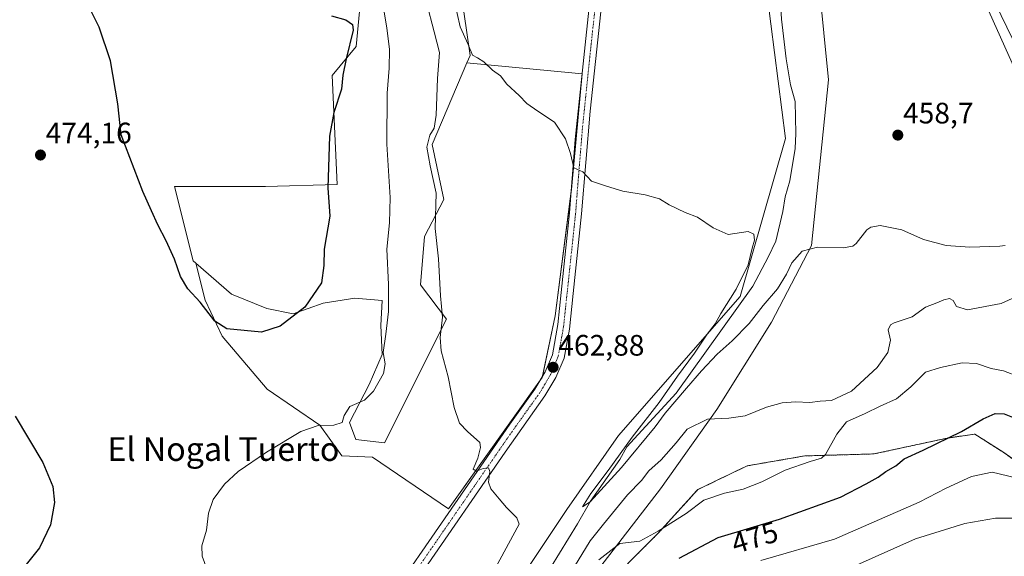
# Model space of a CAD drawing. Units: metres. Extents: x 573400 to 576851, y 4721881 to 4724231.
# Drawn here: x 574291 to 574624, y 4722541 to 4722723 of the extents above; entities that cross this region are included whole.
import ezdxf
from ezdxf.enums import TextEntityAlignment as Align

# ---------------------------------------------------------------- set-up
doc = ezdxf.new("R2010")
doc.units = ezdxf.units.M
doc.header["$MEASUREMENT"] = 0
doc.linetypes.add('TRAZO_Y_PUNTO', pattern=[1, 0.5, -0.25, 0, -0.25])
doc.linetypes.add('TRAZOS', pattern=[0.75, 0.5, -0.25])
for name, color, linetype, lineweight in [('Arbolado forestal', 92, 'TRAZOS', 0), ('Arbolado forestal CxS', 92, 'Continuous', 0), ('Carátula', 7, 'Continuous', 5), ('Corriente natural lineal', 142, 'Continuous', 13), ('Cultivos herbáceos CxS', 92, 'Continuous', 0), ('Cultivos leñosos', 92, 'Continuous', 0), ('Cultivos leñosos CxS', 92, 'Continuous', 0), ('Curva de nivel maestra', 36, 'Continuous', 30), ('Curva de nivel normal', 36, 'Continuous', 0), ('Matorral', 135, 'Continuous', 0), ('Matorral CxS', 135, 'Continuous', 0), ('Núcleo urbano', 19, 'Continuous', 0), ('Núcleo urbano CxS', 19, 'Continuous', 0), ('Pista no pavimentada', 254, 'Continuous', 13), ('Pista no pavimentada Cxs', 254, 'Continuous', 0), ('Pista pavimentada eje', 135, 'TRAZO_Y_PUNTO', 0), ('Punto de cota en terreno', 7, 'Continuous', 0), ('Rótulo de curva de nivel directora', 19, 'Continuous', 0), ('Rótulo de punto de cota en terreno', 19, 'Continuous', 0), ('Texto cartográfico', 19, 'Continuous', 0)]:
    doc.layers.add(name, color=color, linetype=linetype, lineweight=lineweight)
doc.styles.add('Arial', font='txt', dxfattribs={"height": 0.2})

# ---------------------------------------------------------------- blocks, each defined once
blk = doc.blocks.new('*U150')
at = {"layer": 'Cultivos herbáceos CxS', "color": 92, "linetype": 'Continuous', "lineweight": 0}
for points in [[(574598.45, 4722775.41, 457.38), (574638.37, 4722693.1, 460.6)], [(574639.07, 4722565.98, 478.8), (574623.65, 4722576.7, 477.41), (574621.53, 4722578.06, 477.16), (574614.27, 4722582.74, 475.65), (574614.03, 4722582.7, 475.64), (574604.88, 4722581.4, 475.12), (574580.08, 4722576.04, 472.16), (574556.62, 4722575.37, 469.23), (574537.18, 4722572.01, 467.56), (574520.43, 4722563.97, 467.86), (574507.02, 4722549.22, 470.24), (574497.63, 4722539.84, 470.91)], [(574478.84, 4722526.66, 470.48), (574507.77, 4722564.27, 467.67), (574526.83, 4722591.07, 464.55), (574545.33, 4722620.66, 461.34), (574558.9, 4722646.56, 459.95), (574564.66, 4722702.7, 457.9), (574556.9, 4722781.23, 456.11)], [(574541.41, 4722750.8, 456.89), (574550.09, 4722682.82, 458.37), (574534.78, 4722629.29, 459.01), (574493.56, 4722582.28, 461.57), (574476.06, 4722557.18, 461.98), (574458.7, 4722531.15, 463.17)], [(574406.06, 4722728.2, 474.63), (574404.73, 4722714, 473.52), (574396.66, 4722704.18, 475.6), (574398.28, 4722667.27, 474.14), (574374.06, 4722666.61, 479.05), (574343.24, 4722666.61, 476.21), (574349.53, 4722641.43, 475.63), (574350.43, 4722640.65, 475.66), (574353.69, 4722628.05, 475.13), (574359.35, 4722615.85, 474.51), (574374.59, 4722598, 472.39), (574392.44, 4722585.8, 469.88), (574399.85, 4722575.35, 468), (574410.3, 4722574.92, 466.82), (574435.99, 4722557.5, 466.09), (574467.78, 4722601.92, 463.24), (574472.14, 4722622.82, 462.33), (574477.8, 4722666.8, 460.23), (574481.28, 4722704.69, 458.69), (574442.28, 4722708.42, 460.31), (574443.33, 4722710.9, 460.14), (574436.95, 4722755.39, 457.65)]]:
    blk.add_polyline3d(points, dxfattribs=at)
blk = doc.blocks.new('*U163')
at = {"layer": 'Curva de nivel normal', "color": 36, "linetype": 'Continuous', "lineweight": 0}
blk.add_polyline3d([(574572.11, 4722537.54, 485), (574594.11, 4722547.25, 485), (574610.82, 4722552.54, 485), (574621.27, 4722554.25, 485), (574627.07, 4722554.32, 485)], dxfattribs=at)
blk = doc.blocks.new('*U164')
at = {"layer": 'Curva de nivel normal', "color": 36, "linetype": 'Continuous', "lineweight": 0}
blk.add_polyline3d([(574541.82, 4722539.96, 480), (574566.71, 4722547.22, 480), (574595.32, 4722559.67, 480), (574604.49, 4722564.48, 480), (574613.12, 4722568.43, 480), (574620.11, 4722569.86, 480), (574628.08, 4722567.96, 480)], dxfattribs=at)
blk = doc.blocks.new('5PATER')
at = {"layer": 'Carátula', "linetype": 'Continuous', "lineweight": 5}
h = blk.add_hatch(color=250, dxfattribs=at)
edge = h.paths.add_edge_path()
edge.add_ellipse((0, 0.01), major_axis=(-1.33, -1.34), ratio=0.999422, start_angle=0, end_angle=360)

msp = doc.modelspace()

# ---------------------------------------------------------------- linework, layer by layer
at = {"layer": 'Arbolado forestal', "color": 92, "linetype": 'TRAZOS', "lineweight": 0}
msp.add_polyline3d([(574639.07, 4722565.98, 478.8), (574623.65, 4722576.71, 477.41), (574621.53, 4722578.06, 477.16), (574614.27, 4722582.74, 475.65), (574614.03, 4722582.7, 475.64), (574604.88, 4722581.4, 475.12), (574580.08, 4722576.04, 472.16), (574556.62, 4722575.37, 469.23), (574537.18, 4722572.01, 467.56), (574520.42, 4722563.97, 467.86), (574507.02, 4722549.22, 470.24), (574497.63, 4722539.84, 470.91), (574487.58, 4722529.12, 471.8), (574478.84, 4722526.66, 470.48)], dxfattribs=at)
at = {"layer": 'Arbolado forestal CxS', "color": 92, "linetype": 'Continuous', "lineweight": 0}
msp.add_polyline3d([(574497.63, 4722539.84, 470.91), (574507.02, 4722549.22, 470.24), (574520.42, 4722563.97, 467.86), (574537.18, 4722572.01, 467.56), (574556.62, 4722575.37, 469.23), (574580.08, 4722576.04, 472.16), (574604.88, 4722581.4, 475.12), (574614.03, 4722582.7, 475.64), (574614.27, 4722582.74, 475.65), (574621.53, 4722578.06, 477.16), (574623.65, 4722576.7, 477.41), (574639.07, 4722565.98, 478.8)], dxfattribs=at)
at = {"layer": 'Corriente natural lineal', "color": 142, "linetype": 'Continuous', "lineweight": 13}
for points in [[(574679.14, 4722609.77, 466.22), (574678.26, 4722610.91, 465.82), (574670.67, 4722623.62, 464.25), (574647.11, 4722663.25, 460.28), (574618.96, 4722725.9, 458.23), (574590, 4722793.68, 457.28)], [(574470.58, 4722537.52, 460.92), (574479.7, 4722552.33, 460.58), (574484.14, 4722560.08, 460.57), (574494.01, 4722574.1, 460.05), (574496.45, 4722578.47, 459.63), (574513.09, 4722596.56, 459.6), (574539.06, 4722632.82, 459.17), (574544.27, 4722642.61, 458.86), (574546.79, 4722648.05, 458.19), (574549.21, 4722658.08, 458.53), (574550.02, 4722663.04, 458.37), (574551.53, 4722668.52, 458.01), (574553.34, 4722679.4, 458.06), (574553.64, 4722684.45, 458.03), (574553.34, 4722695.34, 457.86), (574551.86, 4722701, 457.73), (574550.38, 4722709.75, 457.59), (574548.75, 4722723.19, 457.34), (574548.15, 4722733.32, 457.08), (574548.06, 4722749.51, 456.62), (574548.66, 4722775.63, 455.89)]]:
    msp.add_polyline3d(points, dxfattribs=at)
at = {"layer": 'Cultivos herbáceos CxS', "color": 92, "linetype": 'Continuous', "lineweight": 0}
for points in [[(574490.73, 4722996.66, 452.22), (574493.46, 4722992.24, 452.36), (574545.82, 4722889.15, 455.02), (574585.79, 4722802.77, 457.34), (574587.02, 4722800.11, 457.5), (574587.88, 4722798.26, 457.61), (574588.62, 4722796.64, 457.47), (574588.73, 4722796.4, 457.45), (574589.99, 4722793.68, 457.28), (574590.06, 4722793.53, 457.27), (574598.39, 4722775.54, 457.36), (574598.45, 4722775.41, 457.38), (574638.37, 4722693.1, 460.6)], [(574442.28, 4722708.42, 460.31), (574443.33, 4722710.9, 460.14), (574436.95, 4722755.39, 457.65), (574408.59, 4722810.88, 457.74), (574391.33, 4722826.91, 459.81), (574386.4, 4722852.8, 455.39), (574390.54, 4722863.09, 455.26), (574397.12, 4722871.89, 453.6)], [(574288.04, 4722821.82, 478.77), (574294.25, 4722826.26, 478.9), (574307.12, 4722833.8, 478.36), (574319.99, 4722834.69, 477.09), (574327.53, 4722828.48, 476.15), (574335.07, 4722831.14, 474.75), (574339.51, 4722834.69, 473.8), (574342.62, 4722824.49, 473.59), (574347.05, 4722812.06, 474.14), (574356.81, 4722799.19, 474.15), (574367.91, 4722787.66, 473.83), (574380.77, 4722773.9, 472.58), (574391.42, 4722755.27, 474.02), (574405.18, 4722737.96, 474.11), (574406.06, 4722728.2, 474.63), (574404.73, 4722714, 473.52), (574396.66, 4722704.18, 475.6), (574398.28, 4722667.27, 474.14), (574374.06, 4722666.61, 479.05), (574343.24, 4722666.61, 476.21), (574349.53, 4722641.44, 475.63), (574350.43, 4722640.65, 475.66)], [(574478.84, 4722526.66, 470.48), (574507.77, 4722564.27, 467.67), (574526.83, 4722591.07, 464.55), (574545.33, 4722620.66, 461.34), (574558.9, 4722646.56, 459.95), (574564.66, 4722702.7, 457.9), (574556.9, 4722781.23, 456.11)], [(574541.41, 4722750.8, 456.89), (574550.09, 4722682.82, 458.37), (574534.78, 4722629.29, 459.01), (574493.56, 4722582.28, 461.57), (574476.06, 4722557.19, 461.98), (574458.7, 4722531.15, 463.17)], [(574466.96, 4722600.76, 463.26), (574467.78, 4722601.92, 463.24), (574467.86, 4722602.29, 463.25), (574472.14, 4722622.82, 462.33), (574477.64, 4722665.56, 460.29), (574477.8, 4722666.8, 460.23), (574481.28, 4722704.69, 458.69), (574481.27, 4722704.69, 458.69), (574442.28, 4722708.42, 460.31)], [(574350.43, 4722640.65, 475.66), (574353.69, 4722628.05, 475.13), (574359.35, 4722615.85, 474.51), (574374.59, 4722598, 472.39), (574392.44, 4722585.8, 469.88), (574399.85, 4722575.35, 468), (574410.3, 4722574.92, 466.82), (574435.99, 4722557.5, 466.09), (574466.96, 4722600.76, 463.26)], [(574639.07, 4722565.98, 478.8), (574623.65, 4722576.71, 477.41), (574621.53, 4722578.06, 477.16), (574614.27, 4722582.74, 475.65), (574614.03, 4722582.7, 475.64), (574604.88, 4722581.4, 475.12), (574580.08, 4722576.04, 472.16), (574556.62, 4722575.37, 469.23), (574537.18, 4722572.01, 467.56), (574520.42, 4722563.97, 467.86), (574507.02, 4722549.22, 470.24), (574497.63, 4722539.84, 470.91), (574487.58, 4722529.12, 471.8), (574478.84, 4722526.66, 470.48)]]:
    msp.add_polyline3d(points, dxfattribs=at)
at = {"layer": 'Cultivos leñosos', "color": 92, "linetype": 'Continuous', "lineweight": 0}
for points in [[(574442.28, 4722708.42, 460.31), (574430.46, 4722680.72, 464.31), (574434.43, 4722662.15, 464.49), (574427.87, 4722649.61, 465.87), (574426.51, 4722633.26, 466.4), (574435.37, 4722621.61, 464.85), (574414.3, 4722579.85, 466.57), (574404.7, 4722580.88, 468.39), (574402.51, 4722586.66, 469.56), (574409.17, 4722599.53, 470.25), (574413.6, 4722609.73, 469.9), (574413.16, 4722619.49, 470.32), (574413.6, 4722627.92, 470.32), (574404.29, 4722628.81, 471.88), (574393.64, 4722627.04, 474.11), (574383.43, 4722623.49, 475.08), (574374.56, 4722625.26, 475.57), (574362.58, 4722630.14, 475.91), (574350.43, 4722640.65, 475.66)], [(574466.96, 4722600.76, 463.26), (574467.78, 4722601.92, 463.24), (574467.86, 4722602.29, 463.25), (574472.14, 4722622.82, 462.33), (574477.64, 4722665.56, 460.29), (574477.8, 4722666.8, 460.23), (574481.28, 4722704.69, 458.69), (574481.27, 4722704.69, 458.69), (574442.28, 4722708.42, 460.31)], [(574350.43, 4722640.65, 475.66), (574353.69, 4722628.05, 475.13), (574359.35, 4722615.85, 474.51), (574374.59, 4722598, 472.39), (574392.44, 4722585.8, 469.88), (574399.85, 4722575.35, 468), (574410.3, 4722574.92, 466.82), (574435.99, 4722557.5, 466.09), (574466.96, 4722600.76, 463.26)]]:
    msp.add_polyline3d(points, dxfattribs=at)
at = {"layer": 'Cultivos leñosos CxS', "color": 92, "linetype": 'Continuous', "lineweight": 0}
msp.add_polyline3d([(574350.43, 4722640.65, 475.66), (574362.58, 4722630.14, 475.91), (574374.56, 4722625.26, 475.57), (574383.43, 4722623.49, 475.08), (574393.64, 4722627.04, 474.11), (574404.29, 4722628.81, 471.88), (574413.6, 4722627.92, 470.32), (574413.16, 4722619.49, 470.32), (574413.6, 4722609.73, 469.9), (574409.17, 4722599.53, 470.25), (574402.51, 4722586.66, 469.56), (574404.7, 4722580.88, 468.39), (574414.3, 4722579.85, 466.57), (574435.37, 4722621.61, 464.85), (574426.51, 4722633.26, 466.4), (574427.87, 4722649.61, 465.87), (574434.43, 4722662.15, 464.49), (574430.47, 4722680.72, 464.31), (574442.28, 4722708.42, 460.31), (574481.28, 4722704.69, 458.69), (574477.8, 4722666.8, 460.23), (574472.14, 4722622.82, 462.33), (574467.78, 4722601.92, 463.24), (574435.99, 4722557.5, 466.09), (574410.3, 4722574.92, 466.82), (574399.85, 4722575.35, 468), (574392.44, 4722585.8, 469.88), (574374.59, 4722598, 472.39), (574359.35, 4722615.85, 474.51), (574353.69, 4722628.05, 475.13), (574350.43, 4722640.65, 475.66)], close=True, dxfattribs=at)
at = {"layer": 'Curva de nivel maestra', "color": 36, "linetype": 'Continuous', "lineweight": 30}
for points in [[(574396.46, 4722724.32, 475), (574401.31, 4722722.94, 475), (574403.51, 4722721.37, 475), (574403.72, 4722719.49, 475), (574401.4, 4722709.8, 475), (574400.29, 4722704.28, 475), (574399.75, 4722699.45, 475), (574397.19, 4722691.58, 475), (574395.76, 4722683.59, 475), (574395.11, 4722666.09, 475), (574395.87, 4722656.57, 475), (574393.89, 4722645.36, 475), (574393.77, 4722639.84, 475), (574392.98, 4722633.95, 475), (574387.36, 4722625.7, 475), (574378.99, 4722619.32, 475), (574372.76, 4722617.24, 475), (574361.01, 4722618.4, 475), (574356.86, 4722621.01, 475), (574351.91, 4722627.39, 475), (574347.82, 4722631.96, 475), (574345.24, 4722636.06, 475), (574343.23, 4722641.92, 475), (574340.48, 4722648.12, 475), (574337.56, 4722653.54, 475), (574335.5, 4722658.36, 475), (574332.52, 4722664.91, 475), (574325.19, 4722684.09, 475), (574324.09, 4722694.51, 475), (574321.55, 4722709.14, 475), (574317.7, 4722720.5, 475), (574312.92, 4722730.34, 475)], [(574289.36, 4722588.85, 475), (574298.67, 4722573.16, 475), (574302.06, 4722565.05, 475), (574302.57, 4722559.64, 475), (574301.32, 4722552.04, 475), (574297.51, 4722544.2, 475), (574290.81, 4722535.75, 475)], [(574514.1, 4722540.74, 475), (574527.37, 4722547.74, 475), (574548.09, 4722554, 475), (574568.78, 4722561.39, 475), (574577.45, 4722565.9, 475), (574581.45, 4722568.12, 475), (574584.11, 4722570.08, 475), (574587.45, 4722572, 475), (574590.26, 4722574.41, 475), (574596.69, 4722577.34, 475), (574609.74, 4722583.62, 475), (574617.09, 4722587.89, 475), (574621.1, 4722589.67, 475), (574624.12, 4722589.63, 475), (574628.67, 4722587.85, 475)]]:
    msp.add_polyline3d(points, dxfattribs=at)
at = {"layer": 'Curva de nivel normal', "color": 36, "linetype": 'Continuous', "lineweight": 0}
for points in [[(574413.7, 4722728.96, 470), (574415.09, 4722720.27, 470), (574416.03, 4722712.94, 470), (574415.97, 4722706.58, 470), (574415.21, 4722698.16, 470), (574415.1, 4722680.89, 470), (574416.26, 4722662.84, 470), (574416.06, 4722654.26, 470), (574415.12, 4722645.38, 470), (574415.69, 4722633.35, 470), (574415.73, 4722624.3, 470), (574414.84, 4722616.55, 470), (574413.92, 4722610.37, 470), (574414.62, 4722606.55, 470), (574414.01, 4722603.28, 470), (574410.63, 4722597.29, 470), (574407.57, 4722594.29, 470), (574402.67, 4722592.07, 470), (574400.69, 4722589.09, 470), (574399.97, 4722586.63, 470), (574397.16, 4722585.78, 470), (574391.86, 4722585.69, 470), (574386.04, 4722583.65, 470), (574374.35, 4722576.6, 470), (574364.85, 4722570.08, 470), (574360.13, 4722565.82, 470), (574356.34, 4722560.62, 470), (574354.72, 4722555.96, 470), (574354.07, 4722550.29, 470), (574352.54, 4722544.96, 470), (574352.59, 4722541.42, 470), (574354.94, 4722535.04, 470)], [(574441.74, 4722518.79, 465), (574459.95, 4722552.29, 465), (574459.2, 4722554.46, 465), (574455.63, 4722557.96, 465), (574453.2, 4722560.79, 465), (574450.38, 4722564.24, 465), (574449.57, 4722566.49, 465), (574450.04, 4722570.08, 465), (574449.54, 4722571.38, 465), (574447.72, 4722571.12, 465), (574445.51, 4722570.18, 465), (574444.41, 4722570.89, 465), (574445.92, 4722574.62, 465), (574446.89, 4722578.18, 465), (574446.61, 4722579.88, 465), (574442.47, 4722583.61, 465), (574439.73, 4722586.48, 465), (574437.9, 4722591.73, 465), (574435.86, 4722602.14, 465), (574433.54, 4722610.99, 465), (574433.16, 4722615.4, 465), (574434.02, 4722622.34, 465), (574433.36, 4722629.52, 465), (574432.6, 4722642.09, 465), (574431.48, 4722652.31, 465), (574431.86, 4722664.35, 465), (574429.78, 4722673.52, 465), (574428.7, 4722679.88, 465), (574429.66, 4722683.95, 465), (574431.12, 4722686.28, 465), (574431.9, 4722690.66, 465), (574432.32, 4722703.1, 465), (574432.94, 4722711.88, 465), (574431.14, 4722718.92, 465), (574428.62, 4722728.8, 465)], [(574437.99, 4722729.64, 460), (574440, 4722720.55, 460), (574442.64, 4722714.58, 460), (574444.1, 4722711.05, 460), (574445.82, 4722710.12, 460), (574447.99, 4722708.72, 460), (574450.94, 4722705.9, 460), (574453.57, 4722704.06, 460), (574455.76, 4722701.25, 460), (574459.92, 4722697.41, 460), (574462.54, 4722694.7, 460), (574466.23, 4722692.05, 460), (574471.86, 4722688.35, 460), (574475.59, 4722682.74, 460), (574477.28, 4722677.68, 460), (574478.43, 4722672.9, 460), (574481.54, 4722671.52, 460), (574484.48, 4722668.36, 460), (574489.54, 4722666.66, 460), (574495.02, 4722664.95, 460), (574502.56, 4722663.76, 460), (574507.42, 4722662.42, 460), (574510.78, 4722660.31, 460), (574516.14, 4722657.74, 460), (574520.28, 4722656.21, 460), (574525.68, 4722652.61, 460), (574530.68, 4722650.28, 460), (574537.45, 4722651.36, 460), (574539.45, 4722650.41, 460), (574539.62, 4722648.34, 460), (574538.85, 4722645.65, 460), (574537.44, 4722640.06, 460), (574533.4, 4722631.83, 460), (574528.24, 4722623.58, 460), (574526.27, 4722620.1, 460), (574523.6, 4722616.58, 460), (574519.36, 4722610.2, 460), (574513.5, 4722602.31, 460), (574507.38, 4722593.5, 460), (574498.21, 4722581.69, 460), (574490.1, 4722570.39, 460), (574484.2, 4722562.68, 460), (574481.42, 4722558.12, 460), (574483.94, 4722559.86, 460), (574494.64, 4722571.48, 460), (574505.95, 4722585.24, 460), (574509.33, 4722589.86, 460), (574516.64, 4722598.29, 460), (574521.63, 4722604.16, 460), (574526.99, 4722609.84, 460), (574532.06, 4722614.33, 460), (574537.8, 4722620.21, 460), (574542.57, 4722626.23, 460), (574547.38, 4722631.93, 460), (574550.45, 4722636.92, 460), (574552.28, 4722640.72, 460), (574555.78, 4722644.66, 460), (574561, 4722646.01, 460), (574569.67, 4722645.84, 460), (574572.91, 4722646.36, 460), (574574, 4722647.25, 460), (574577.7, 4722651.87, 460), (574578.96, 4722652.84, 460), (574582.13, 4722653.38, 460), (574589.5, 4722651.87, 460), (574596.82, 4722648.61, 460), (574604.54, 4722646.54, 460), (574612.49, 4722645.97, 460), (574622.72, 4722646.33, 460), (574624.52, 4722646.57, 460)], [(574626.87, 4722628.66, 465), (574623.11, 4722626.96, 465), (574611.77, 4722624.82, 465), (574607.98, 4722625.91, 465), (574606.94, 4722627.93, 465), (574605.65, 4722628.6, 465), (574603.78, 4722628.22, 465), (574601.38, 4722627.17, 465), (574597.49, 4722625.7, 465), (574593.04, 4722622.5, 465), (574586.87, 4722620.46, 465), (574585.64, 4722619.78, 465), (574584.88, 4722618.07, 465), (574585.68, 4722614.54, 465), (574584.82, 4722610.34, 465), (574581.18, 4722605.24, 465), (574572.47, 4722597.34, 465), (574565.67, 4722594.1, 465), (574561.82, 4722593.86, 465), (574558.3, 4722593.44, 465), (574553.48, 4722593.65, 465), (574548.95, 4722593.36, 465), (574543.71, 4722591.84, 465), (574536.5, 4722588.96, 465), (574530.92, 4722588.16, 465), (574523.74, 4722587.82, 465), (574516.79, 4722584.42, 465), (574513.12, 4722579.78, 465), (574508.07, 4722574.09, 465), (574503.9, 4722570.29, 465), (574501.4, 4722567.06, 465), (574496.67, 4722562.16, 465), (574488.46, 4722552.22, 465), (574484.01, 4722546.62, 465), (574478.71, 4722537.96, 465)], [(574486.92, 4722540.25, 470), (574494.03, 4722545.67, 470), (574500.76, 4722546.49, 470), (574507.03, 4722549.85, 470), (574516.44, 4722555.86, 470), (574522.45, 4722560.39, 470), (574529.45, 4722562.8, 470), (574535.79, 4722564.07, 470), (574542.16, 4722566.62, 470), (574550.06, 4722570.56, 470), (574558.51, 4722573.44, 470), (574562.26, 4722574.59, 470), (574563.71, 4722575.8, 470), (574567.45, 4722582.72, 470), (574570.78, 4722586.86, 470), (574577.11, 4722589.67, 470), (574582.14, 4722592.23, 470), (574587.66, 4722594.72, 470), (574592.6, 4722598.72, 470), (574597.56, 4722603.69, 470), (574602.62, 4722605.25, 470), (574609.93, 4722606.86, 470), (574614.82, 4722606.65, 470), (574619.77, 4722604.93, 470), (574623.97, 4722604.14, 470), (574629.24, 4722602.08, 470)]]:
    msp.add_polyline3d(points, dxfattribs=at)
at = {"layer": 'Matorral', "color": 135, "linetype": 'Continuous', "lineweight": 0}
for points in [[(574442.28, 4722708.42, 460.31), (574443.33, 4722710.9, 460.14), (574436.95, 4722755.39, 457.65), (574408.59, 4722810.88, 457.74), (574391.33, 4722826.91, 459.81), (574386.4, 4722852.8, 455.39), (574390.54, 4722863.09, 455.26), (574397.12, 4722871.89, 453.6)], [(574288.04, 4722821.82, 478.77), (574294.25, 4722826.26, 478.9), (574307.12, 4722833.8, 478.36), (574319.99, 4722834.69, 477.09), (574327.53, 4722828.48, 476.15), (574335.07, 4722831.14, 474.75), (574339.51, 4722834.69, 473.8), (574342.62, 4722824.49, 473.59), (574347.05, 4722812.06, 474.14), (574356.81, 4722799.19, 474.15), (574367.91, 4722787.66, 473.83), (574380.77, 4722773.9, 472.58), (574391.42, 4722755.27, 474.02), (574405.18, 4722737.96, 474.11), (574406.06, 4722728.2, 474.63), (574404.73, 4722714, 473.52), (574396.66, 4722704.18, 475.6), (574398.28, 4722667.27, 474.14), (574374.06, 4722666.61, 479.05), (574343.24, 4722666.61, 476.21), (574349.53, 4722641.44, 475.63), (574350.43, 4722640.65, 475.66)], [(574478.84, 4722526.66, 470.48), (574507.77, 4722564.27, 467.67), (574526.83, 4722591.07, 464.55), (574545.33, 4722620.66, 461.34), (574558.9, 4722646.56, 459.95), (574564.66, 4722702.7, 457.9), (574556.9, 4722781.23, 456.11)], [(574541.41, 4722750.8, 456.89), (574550.09, 4722682.82, 458.37), (574534.78, 4722629.29, 459.01), (574493.56, 4722582.28, 461.57), (574476.06, 4722557.19, 461.98), (574458.7, 4722531.15, 463.17)], [(574442.28, 4722708.42, 460.31), (574430.46, 4722680.72, 464.31), (574434.43, 4722662.15, 464.49), (574427.87, 4722649.61, 465.87), (574426.51, 4722633.26, 466.4), (574435.37, 4722621.61, 464.85), (574414.3, 4722579.85, 466.57), (574404.7, 4722580.88, 468.39), (574402.51, 4722586.66, 469.56), (574409.17, 4722599.53, 470.25), (574413.6, 4722609.73, 469.9), (574413.16, 4722619.49, 470.32), (574413.6, 4722627.92, 470.32), (574404.29, 4722628.81, 471.88), (574393.64, 4722627.04, 474.11), (574383.43, 4722623.49, 475.08), (574374.56, 4722625.26, 475.57), (574362.58, 4722630.14, 475.91), (574350.43, 4722640.65, 475.66)]]:
    msp.add_polyline3d(points, dxfattribs=at)
at = {"layer": 'Matorral CxS', "color": 135, "linetype": 'Continuous', "lineweight": 0}
for points in [[(574556.9, 4722781.23, 456.11), (574564.66, 4722702.7, 457.9), (574558.9, 4722646.56, 459.95), (574545.33, 4722620.66, 461.34), (574526.83, 4722591.07, 464.55), (574507.77, 4722564.27, 467.67), (574478.84, 4722526.66, 470.48)], [(574436.95, 4722755.39, 457.65), (574443.33, 4722710.9, 460.14), (574442.28, 4722708.42, 460.31), (574430.47, 4722680.72, 464.31), (574434.43, 4722662.15, 464.49), (574427.87, 4722649.61, 465.87), (574426.51, 4722633.26, 466.4), (574435.37, 4722621.61, 464.85), (574414.3, 4722579.85, 466.57), (574404.7, 4722580.88, 468.39), (574402.51, 4722586.66, 469.56), (574409.17, 4722599.53, 470.25), (574413.6, 4722609.73, 469.9), (574413.16, 4722619.49, 470.32), (574413.6, 4722627.92, 470.32), (574404.29, 4722628.81, 471.88), (574393.64, 4722627.04, 474.11), (574383.43, 4722623.49, 475.08), (574374.56, 4722625.26, 475.57), (574362.58, 4722630.14, 475.91), (574350.43, 4722640.65, 475.66), (574349.53, 4722641.43, 475.63), (574343.24, 4722666.61, 476.21), (574374.06, 4722666.61, 479.05), (574398.28, 4722667.27, 474.14), (574396.66, 4722704.18, 475.6), (574404.73, 4722714, 473.52), (574406.06, 4722728.2, 474.63)], [(574458.7, 4722531.15, 463.17), (574476.06, 4722557.18, 461.98), (574493.56, 4722582.28, 461.57), (574534.78, 4722629.29, 459.01), (574550.09, 4722682.82, 458.37), (574541.41, 4722750.8, 456.89)]]:
    msp.add_polyline3d(points, dxfattribs=at)
at = {"layer": 'Núcleo urbano', "color": 19, "linetype": 'Continuous', "lineweight": 0}
msp.add_polyline3d([(574490.73, 4722996.66, 452.22), (574493.46, 4722992.24, 452.36), (574545.82, 4722889.15, 455.02), (574585.79, 4722802.77, 457.34), (574587.02, 4722800.11, 457.5), (574587.88, 4722798.26, 457.61), (574588.62, 4722796.64, 457.47), (574588.73, 4722796.4, 457.45), (574589.99, 4722793.68, 457.28), (574590.06, 4722793.53, 457.27), (574598.39, 4722775.54, 457.36), (574598.45, 4722775.41, 457.38), (574638.37, 4722693.1, 460.6)], dxfattribs=at)
at = {"layer": 'Núcleo urbano CxS', "color": 19, "linetype": 'Continuous', "lineweight": 0}
msp.add_polyline3d([(574638.37, 4722693.1, 460.6), (574598.45, 4722775.41, 457.38), (574598.39, 4722775.54, 457.36), (574545.82, 4722889.15, 455.02), (574493.46, 4722992.24, 452.36), (574490.74, 4722996.66, 452.22), (574471.91, 4723027.18, 450.9), (574442.09, 4723072.35, 450.09), (574426.56, 4723089, 448.51)], dxfattribs=at)
at = {"layer": 'Pista no pavimentada', "color": 254, "linetype": 'Continuous', "lineweight": 13}
for points in [[(574592.84, 4722798.29, 458.09), (574563.92, 4722785, 456.55), (574550.4, 4722778.51, 455.78), (574517.04, 4722760.98, 456.51), (574508.35, 4722756.03, 456.6), (574500.17, 4722750.45, 456.77), (574496.08, 4722746.9, 456.9), (574493.14, 4722742.86, 457.04), (574489.72, 4722736.05, 457.13), (574488.43, 4722731.23, 457.37), (574487.54, 4722725.69, 457.65), (574483.93, 4722692.04, 458.98), (574481.07, 4722657.28, 460.38), (574478.21, 4722630.29, 461.63), (574476.93, 4722618.29, 462.19), (574475.13, 4722608.47, 462.68), (574472.38, 4722601.95, 462.87), (574468.68, 4722595.68, 463.17), (574455.19, 4722576.68, 464.35), (574426.89, 4722535.56, 467.27)], [(574415.03, 4722525.62, 468.48), (574456.78, 4722586.1, 464.15), (574465.27, 4722597.91, 463.34), (574468.74, 4722603.78, 463.19), (574471.2, 4722609.63, 462.74), (574473.01, 4722619.9, 462.53), (574474.17, 4722630.72, 462.1), (574477.02, 4722657.65, 460.59), (574478.96, 4722682.45, 459.71), (574483.51, 4722726.22, 457.68), (574484.45, 4722732.14, 457.37), (574486.58, 4722739.29, 457.27), (574489.7, 4722745.05, 456.88), (574493.38, 4722750.01, 456.69), (574498.1, 4722753.99, 456.63), (574506.21, 4722759.49, 456.6), (574519.53, 4722766.96, 456.37), (574530.55, 4722772.72, 456.23)]]:
    msp.add_polyline3d(points, dxfattribs=at)
at = {"layer": 'Pista no pavimentada Cxs', "color": 254, "linetype": 'Continuous', "lineweight": 0}
for points in [[(574415.03, 4722525.62, 468.48), (574456.78, 4722586.1, 464.15), (574465.27, 4722597.91, 463.34), (574468.74, 4722603.78, 463.19), (574471.2, 4722609.63, 462.74), (574473.01, 4722619.9, 462.53), (574474.17, 4722630.72, 462.1), (574477.02, 4722657.65, 460.59), (574478.96, 4722682.45, 459.71), (574483.51, 4722726.22, 457.68)], [(574487.54, 4722725.69, 457.65), (574483.93, 4722692.04, 458.98), (574481.07, 4722657.28, 460.38), (574478.21, 4722630.29, 461.63), (574476.93, 4722618.29, 462.19), (574475.13, 4722608.47, 462.68), (574472.38, 4722601.95, 462.87), (574468.68, 4722595.68, 463.17), (574455.19, 4722576.68, 464.35), (574426.89, 4722535.56, 467.27)]]:
    msp.add_polyline3d(points, dxfattribs=at)
at = {"layer": 'Pista pavimentada eje', "color": 135, "linetype": 'TRAZO_Y_PUNTO', "lineweight": 0}
msp.add_polyline3d([(574485.53, 4722725.96, 457.72), (574483.72, 4722709.13, 458.43), (574481.45, 4722687.25, 459.28), (574480.02, 4722669.87, 460.08), (574479.05, 4722657.47, 460.48), (574476.19, 4722630.51, 461.78), (574475.61, 4722625.1, 462.03), (574474.97, 4722619.1, 462.37), (574474.07, 4722613.96, 462.54), (574473.17, 4722609.05, 462.69), (574471.79, 4722605.79, 462.81), (574470.56, 4722602.87, 463.01), (574468.71, 4722599.73, 463.11), (574466.98, 4722596.8, 463.21), (574462.73, 4722590.89, 463.51), (574455.99, 4722581.39, 464.2), (574445.55, 4722566.27, 465.26), (574431.4, 4722545.71, 466.71), (574420.96, 4722530.59, 467.85)], dxfattribs=at)

# ---------------------------------------------------------------- block references
at = {"layer": 'Cultivos herbáceos CxS', "color": 92, "linetype": 'Continuous', "lineweight": 0}
msp.add_blockref('*U150', (0, 0), dxfattribs=at)
at = {"layer": 'Curva de nivel normal', "color": 36, "linetype": 'Continuous', "lineweight": 0}
for name in ['*U164', '*U163']:
    msp.add_blockref(name, (0, 0), dxfattribs=at)
at = {"layer": 'Punto de cota en terreno', "linetype": 'Continuous', "lineweight": 0}
for p in [(574588.15, 4722683.95, 458.7), (574297.87, 4722677.21, 474.16), (574471.44, 4722605.36, 462.88)]:
    msp.add_blockref('5PATER', p, dxfattribs=at)

# ---------------------------------------------------------------- texts
at = {"layer": 'Rótulo de curva de nivel directora', "color": 19, "linetype": 'Continuous', "lineweight": 0, "style": 'Arial'}
msp.add_text('475', height=7, rotation=16.8108, dxfattribs=at).set_placement((574539.7, 4722547.78), align=Align.MIDDLE_CENTER)
at = {"layer": 'Rótulo de punto de cota en terreno', "color": 19, "linetype": 'Continuous', "lineweight": 0, "style": 'Arial'}
for s, p in [('458,7', (574589.91, 4722685.71)), ('474,16', (574299.63, 4722678.97)), ('462,88', (574473.2, 4722607.12))]:
    msp.add_text(s, height=7, dxfattribs=at).set_placement(p, align=Align.BOTTOM_LEFT)
at = {"layer": 'Texto cartográfico', "color": 19, "linetype": 'Continuous', "lineweight": 0, "style": 'Arial'}
msp.add_text('El Nogal Tuerto', height=8, dxfattribs=at).set_placement((574359.83, 4722577.68), align=Align.MIDDLE_CENTER)

doc.saveas('drawing.dxf')
